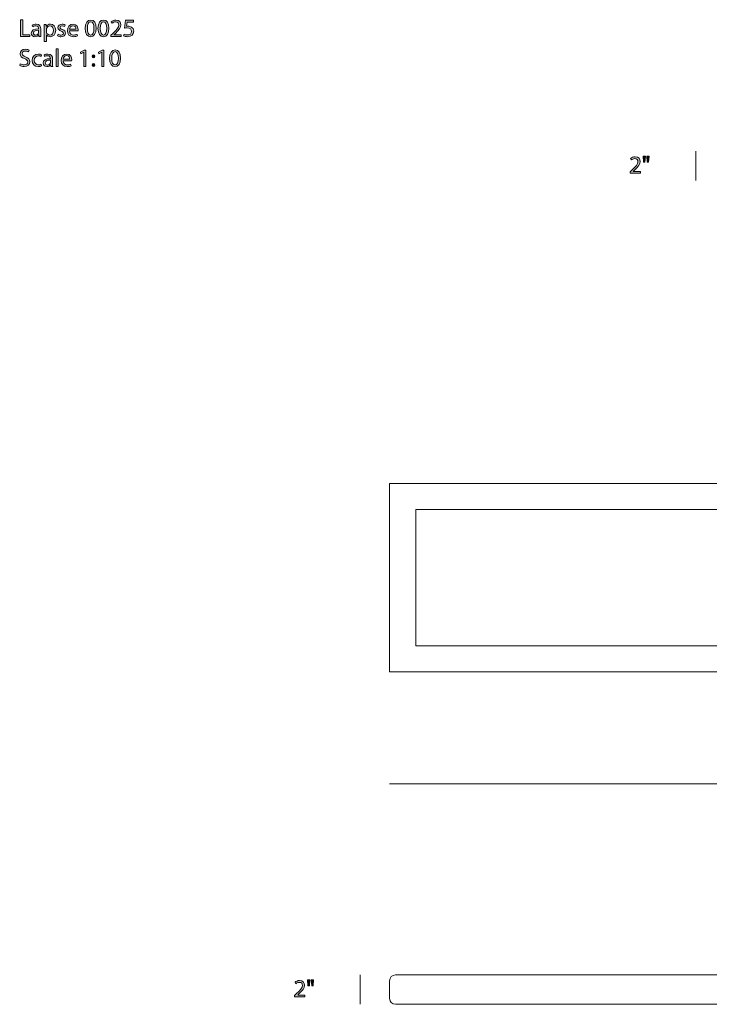
# Model space of a CAD drawing. Units: millimetres. Extents: x 10 to 240, y -177 to -10.
# Drawn here: x 10 to 127, y -177 to -10 of the extents above; entities that cross this region are included whole.
import ezdxf

# ---------------------------------------------------------------- set-up
doc = ezdxf.new("R2010")
doc.units = ezdxf.units.MM
doc.header["$MEASUREMENT"] = 0
doc.layers.add('Layer 5', color=7, linetype='Continuous', lineweight=0)

# ---------------------------------------------------------------- blocks, each defined once
blk = doc.blocks.new('Block_1')
at = {"layer": 'Layer 5', "transparency": 33554687}
h = blk.add_hatch(color=7, dxfattribs=at)
h.dxf.hatch_style = 2
edge = h.paths.add_edge_path()
edge.add_spline(control_points=[(10.32, -10.15), (10.32, -10.15), (10.69, -10.15), (10.69, -10.15), (10.69, -10.15), (10.69, -12.7), (10.69, -12.7), (10.69, -12.7), (11.91, -12.7), (11.91, -12.7), (11.91, -12.7), (11.91, -13.01), (11.91, -13.01), (11.91, -13.01), (10.32, -13.01), (10.32, -13.01), (10.32, -13.01), (10.32, -10.15), (10.32, -10.15)], knot_values=[0, 0, 0, 0, 1, 1, 1, 2, 2, 2, 3, 3, 3, 4, 4, 4, 5, 5, 5, 6, 6, 6, 6], degree=3, periodic=0)
h = blk.add_hatch(color=7, dxfattribs=at)
h.dxf.hatch_style = 2
edge = h.paths.add_edge_path()
edge.add_spline(control_points=[(13.39, -11.96), (12.98, -11.95), (12.52, -12.02), (12.52, -12.42), (12.52, -12.66), (12.68, -12.78), (12.87, -12.78), (13.14, -12.78), (13.31, -12.61), (13.36, -12.43), (13.38, -12.4), (13.39, -12.35), (13.39, -12.32), (13.39, -12.32), (13.39, -11.96), (13.39, -11.96)], knot_values=[0, 0, 0, 0, 1, 1, 1, 2, 2, 2, 3, 3, 3, 4, 4, 4, 5, 5, 5, 5], degree=3, periodic=0)
edge = h.paths.add_edge_path()
edge.add_spline(control_points=[(13.44, -13.01), (13.44, -13.01), (13.41, -12.75), (13.41, -12.75), (13.41, -12.75), (13.4, -12.75), (13.4, -12.75), (13.28, -12.91), (13.06, -13.05), (12.77, -13.05), (12.36, -13.05), (12.15, -12.76), (12.15, -12.46), (12.15, -11.97), (12.59, -11.7), (13.38, -11.7), (13.38, -11.7), (13.38, -11.66), (13.38, -11.66), (13.38, -11.49), (13.33, -11.19), (12.91, -11.19), (12.72, -11.19), (12.52, -11.25), (12.38, -11.34), (12.38, -11.34), (12.29, -11.09), (12.29, -11.09), (12.46, -10.98), (12.71, -10.91), (12.97, -10.91), (13.59, -10.91), (13.75, -11.34), (13.75, -11.75), (13.75, -11.75), (13.75, -12.51), (13.75, -12.51), (13.75, -12.69), (13.75, -12.87), (13.78, -13.01), (13.78, -13.01), (13.44, -13.01), (13.44, -13.01)], knot_values=[0, 0, 0, 0, 1, 1, 1, 2, 2, 2, 3, 3, 3, 4, 4, 4, 5, 5, 5, 6, 6, 6, 7, 7, 7, 8, 8, 8, 9, 9, 9, 10, 10, 10, 11, 11, 11, 12, 12, 12, 13, 13, 13, 14, 14, 14, 14], degree=3, periodic=0)
h = blk.add_hatch(color=7, dxfattribs=at)
h.dxf.hatch_style = 2
edge = h.paths.add_edge_path()
edge.add_spline(control_points=[(14.72, -12.17), (14.72, -12.23), (14.72, -12.28), (14.73, -12.32), (14.8, -12.58), (15.02, -12.76), (15.29, -12.76), (15.68, -12.76), (15.91, -12.44), (15.91, -11.97), (15.91, -11.56), (15.7, -11.21), (15.3, -11.21), (15.05, -11.21), (14.81, -11.39), (14.74, -11.67), (14.73, -11.72), (14.72, -11.77), (14.72, -11.82), (14.72, -11.82), (14.72, -12.17), (14.72, -12.17)], knot_values=[0, 0, 0, 0, 1, 1, 1, 2, 2, 2, 3, 3, 3, 4, 4, 4, 5, 5, 5, 6, 6, 6, 7, 7, 7, 7], degree=3, periodic=0)
edge = h.paths.add_edge_path()
edge.add_spline(control_points=[(14.35, -11.63), (14.35, -11.36), (14.34, -11.15), (14.33, -10.96), (14.33, -10.96), (14.66, -10.96), (14.66, -10.96), (14.66, -10.96), (14.68, -11.31), (14.68, -11.31), (14.68, -11.31), (14.69, -11.31), (14.69, -11.31), (14.84, -11.06), (15.08, -10.91), (15.42, -10.91), (15.91, -10.91), (16.29, -11.33), (16.29, -11.95), (16.29, -12.69), (15.84, -13.05), (15.35, -13.05), (15.08, -13.05), (14.85, -12.93), (14.72, -12.73), (14.72, -12.73), (14.72, -12.73), (14.72, -12.73), (14.72, -12.73), (14.72, -13.84), (14.72, -13.84), (14.72, -13.84), (14.35, -13.84), (14.35, -13.84), (14.35, -13.84), (14.35, -11.63), (14.35, -11.63)], knot_values=[0, 0, 0, 0, 1, 1, 1, 2, 2, 2, 3, 3, 3, 4, 4, 4, 5, 5, 5, 6, 6, 6, 7, 7, 7, 8, 8, 8, 9, 9, 9, 10, 10, 10, 11, 11, 11, 12, 12, 12, 12], degree=3, periodic=0)
h = blk.add_hatch(color=7, dxfattribs=at)
h.dxf.hatch_style = 2
edge = h.paths.add_edge_path()
edge.add_spline(control_points=[(16.71, -12.62), (16.82, -12.7), (17.01, -12.77), (17.2, -12.77), (17.47, -12.77), (17.59, -12.64), (17.59, -12.47), (17.59, -12.29), (17.49, -12.19), (17.21, -12.09), (16.85, -11.96), (16.67, -11.76), (16.67, -11.51), (16.67, -11.18), (16.94, -10.91), (17.38, -10.91), (17.59, -10.91), (17.77, -10.97), (17.88, -11.04), (17.88, -11.04), (17.79, -11.31), (17.79, -11.31), (17.71, -11.26), (17.56, -11.19), (17.37, -11.19), (17.15, -11.19), (17.03, -11.32), (17.03, -11.47), (17.03, -11.64), (17.15, -11.72), (17.42, -11.82), (17.77, -11.95), (17.95, -12.13), (17.95, -12.43), (17.95, -12.79), (17.67, -13.05), (17.19, -13.05), (16.96, -13.05), (16.76, -12.99), (16.61, -12.91), (16.61, -12.91), (16.71, -12.62), (16.71, -12.62)], knot_values=[0, 0, 0, 0, 1, 1, 1, 2, 2, 2, 3, 3, 3, 4, 4, 4, 5, 5, 5, 6, 6, 6, 7, 7, 7, 8, 8, 8, 9, 9, 9, 10, 10, 10, 11, 11, 11, 12, 12, 12, 13, 13, 13, 14, 14, 14, 14], degree=3, periodic=0)
h = blk.add_hatch(color=7, dxfattribs=at)
h.dxf.hatch_style = 2
edge = h.paths.add_edge_path()
edge.add_spline(control_points=[(19.73, -11.78), (19.74, -11.55), (19.63, -11.18), (19.22, -11.18), (18.84, -11.18), (18.67, -11.52), (18.64, -11.78), (18.64, -11.78), (19.73, -11.78), (19.73, -11.78)], knot_values=[0, 0, 0, 0, 1, 1, 1, 2, 2, 2, 3, 3, 3, 3], degree=3, periodic=0)
edge = h.paths.add_edge_path()
edge.add_spline(control_points=[(18.64, -12.05), (18.65, -12.55), (18.97, -12.76), (19.34, -12.76), (19.61, -12.76), (19.77, -12.71), (19.91, -12.65), (19.91, -12.65), (19.97, -12.92), (19.97, -12.92), (19.84, -12.98), (19.62, -13.05), (19.29, -13.05), (18.66, -13.05), (18.28, -12.63), (18.28, -12.02), (18.28, -11.4), (18.65, -10.91), (19.24, -10.91), (19.91, -10.91), (20.09, -11.5), (20.09, -11.88), (20.09, -11.95), (20.08, -12.01), (20.08, -12.05), (20.08, -12.05), (18.64, -12.05), (18.64, -12.05)], knot_values=[0, 0, 0, 0, 1, 1, 1, 2, 2, 2, 3, 3, 3, 4, 4, 4, 5, 5, 5, 6, 6, 6, 7, 7, 7, 8, 8, 8, 9, 9, 9, 9], degree=3, periodic=0)
h = blk.add_hatch(color=7, dxfattribs=at)
h.dxf.hatch_style = 2
edge = h.paths.add_edge_path()
edge.add_spline(control_points=[(21.67, -11.64), (21.67, -12.36), (21.89, -12.76), (22.23, -12.76), (22.61, -12.76), (22.79, -12.32), (22.79, -11.62), (22.79, -10.94), (22.61, -10.5), (22.23, -10.5), (21.9, -10.5), (21.67, -10.89), (21.67, -11.64)], knot_values=[0, 0, 0, 0, 1, 1, 1, 2, 2, 2, 3, 3, 3, 4, 4, 4, 4], degree=3, periodic=0)
edge = h.paths.add_edge_path()
edge.add_spline(control_points=[(23.16, -11.6), (23.16, -12.54), (22.81, -13.05), (22.2, -13.05), (21.67, -13.05), (21.3, -12.55), (21.29, -11.64), (21.29, -10.72), (21.69, -10.21), (22.25, -10.21), (22.83, -10.21), (23.16, -10.73), (23.16, -11.6)], knot_values=[0, 0, 0, 0, 1, 1, 1, 2, 2, 2, 3, 3, 3, 4, 4, 4, 4], degree=3, periodic=0)
h = blk.add_hatch(color=7, dxfattribs=at)
h.dxf.hatch_style = 2
edge = h.paths.add_edge_path()
edge.add_spline(control_points=[(23.84, -11.64), (23.84, -12.36), (24.06, -12.76), (24.4, -12.76), (24.78, -12.76), (24.96, -12.32), (24.96, -11.62), (24.96, -10.94), (24.79, -10.5), (24.4, -10.5), (24.08, -10.5), (23.84, -10.89), (23.84, -11.64)], knot_values=[0, 0, 0, 0, 1, 1, 1, 2, 2, 2, 3, 3, 3, 4, 4, 4, 4], degree=3, periodic=0)
edge = h.paths.add_edge_path()
edge.add_spline(control_points=[(25.33, -11.6), (25.33, -12.54), (24.98, -13.05), (24.38, -13.05), (23.84, -13.05), (23.47, -12.55), (23.47, -11.64), (23.47, -10.72), (23.86, -10.21), (24.42, -10.21), (25, -10.21), (25.33, -10.73), (25.33, -11.6)], knot_values=[0, 0, 0, 0, 1, 1, 1, 2, 2, 2, 3, 3, 3, 4, 4, 4, 4], degree=3, periodic=0)
h = blk.add_hatch(color=7, dxfattribs=at)
h.dxf.hatch_style = 2
edge = h.paths.add_edge_path()
edge.add_spline(control_points=[(25.68, -13.01), (25.68, -13.01), (25.68, -12.78), (25.68, -12.78), (25.68, -12.78), (25.97, -12.49), (25.97, -12.49), (26.67, -11.83), (26.99, -11.47), (26.99, -11.06), (26.99, -10.78), (26.86, -10.52), (26.45, -10.52), (26.2, -10.52), (25.99, -10.64), (25.86, -10.75), (25.86, -10.75), (25.74, -10.49), (25.74, -10.49), (25.93, -10.33), (26.2, -10.21), (26.52, -10.21), (27.11, -10.21), (27.36, -10.62), (27.36, -11.01), (27.36, -11.52), (27, -11.93), (26.42, -12.49), (26.42, -12.49), (26.2, -12.69), (26.2, -12.69), (26.2, -12.69), (26.2, -12.7), (26.2, -12.7), (26.2, -12.7), (27.43, -12.7), (27.43, -12.7), (27.43, -12.7), (27.43, -13.01), (27.43, -13.01), (27.43, -13.01), (25.68, -13.01), (25.68, -13.01)], knot_values=[0, 0, 0, 0, 1, 1, 1, 2, 2, 2, 3, 3, 3, 4, 4, 4, 5, 5, 5, 6, 6, 6, 7, 7, 7, 8, 8, 8, 9, 9, 9, 10, 10, 10, 11, 11, 11, 12, 12, 12, 13, 13, 13, 14, 14, 14, 14], degree=3, periodic=0)
h = blk.add_hatch(color=7, dxfattribs=at)
h.dxf.hatch_style = 2
edge = h.paths.add_edge_path()
edge.add_spline(control_points=[(29.49, -10.57), (29.49, -10.57), (28.44, -10.57), (28.44, -10.57), (28.44, -10.57), (28.33, -11.28), (28.33, -11.28), (28.4, -11.27), (28.46, -11.26), (28.56, -11.26), (28.77, -11.26), (28.98, -11.3), (29.15, -11.41), (29.37, -11.53), (29.54, -11.77), (29.54, -12.11), (29.54, -12.65), (29.12, -13.05), (28.52, -13.05), (28.22, -13.05), (27.97, -12.97), (27.83, -12.88), (27.83, -12.88), (27.93, -12.6), (27.93, -12.6), (28.04, -12.67), (28.27, -12.75), (28.52, -12.75), (28.87, -12.75), (29.17, -12.52), (29.17, -12.16), (29.16, -11.8), (28.93, -11.55), (28.38, -11.55), (28.22, -11.55), (28.1, -11.56), (28, -11.58), (28, -11.58), (28.17, -10.26), (28.17, -10.26), (28.17, -10.26), (29.49, -10.26), (29.49, -10.26), (29.49, -10.26), (29.49, -10.57), (29.49, -10.57)], knot_values=[0, 0, 0, 0, 1, 1, 1, 2, 2, 2, 3, 3, 3, 4, 4, 4, 5, 5, 5, 6, 6, 6, 7, 7, 7, 8, 8, 8, 9, 9, 9, 10, 10, 10, 11, 11, 11, 12, 12, 12, 13, 13, 13, 14, 14, 14, 15, 15, 15, 15], degree=3, periodic=0)
h = blk.add_hatch(color=7, dxfattribs=at)
h.dxf.hatch_style = 2
edge = h.paths.add_edge_path()
edge.add_spline(control_points=[(10.27, -17.64), (10.44, -17.74), (10.68, -17.82), (10.93, -17.82), (11.31, -17.82), (11.53, -17.62), (11.53, -17.34), (11.53, -17.07), (11.38, -16.92), (10.99, -16.77), (10.52, -16.6), (10.24, -16.36), (10.24, -15.96), (10.24, -15.52), (10.61, -15.19), (11.16, -15.19), (11.45, -15.19), (11.66, -15.26), (11.79, -15.33), (11.79, -15.33), (11.69, -15.63), (11.69, -15.63), (11.6, -15.58), (11.4, -15.49), (11.15, -15.49), (10.76, -15.49), (10.61, -15.72), (10.61, -15.92), (10.61, -16.19), (10.78, -16.32), (11.18, -16.47), (11.66, -16.66), (11.9, -16.89), (11.9, -17.31), (11.9, -17.75), (11.58, -18.13), (10.91, -18.13), (10.63, -18.13), (10.33, -18.05), (10.18, -17.95), (10.18, -17.95), (10.27, -17.64), (10.27, -17.64)], knot_values=[0, 0, 0, 0, 1, 1, 1, 2, 2, 2, 3, 3, 3, 4, 4, 4, 5, 5, 5, 6, 6, 6, 7, 7, 7, 8, 8, 8, 9, 9, 9, 10, 10, 10, 11, 11, 11, 12, 12, 12, 13, 13, 13, 14, 14, 14, 14], degree=3, periodic=0)
h = blk.add_hatch(color=7, dxfattribs=at)
h.dxf.hatch_style = 2
edge = h.paths.add_edge_path()
edge.add_spline(control_points=[(13.88, -18.01), (13.78, -18.06), (13.57, -18.13), (13.29, -18.13), (12.68, -18.13), (12.27, -17.71), (12.27, -17.08), (12.27, -16.45), (12.7, -16), (13.37, -16), (13.59, -16), (13.79, -16.05), (13.89, -16.1), (13.89, -16.1), (13.8, -16.39), (13.8, -16.39), (13.72, -16.34), (13.58, -16.29), (13.37, -16.29), (12.9, -16.29), (12.65, -16.64), (12.65, -17.07), (12.65, -17.54), (12.95, -17.83), (13.36, -17.83), (13.57, -17.83), (13.71, -17.78), (13.82, -17.73), (13.82, -17.73), (13.88, -18.01), (13.88, -18.01)], knot_values=[0, 0, 0, 0, 1, 1, 1, 2, 2, 2, 3, 3, 3, 4, 4, 4, 5, 5, 5, 6, 6, 6, 7, 7, 7, 8, 8, 8, 9, 9, 9, 10, 10, 10, 10], degree=3, periodic=0)
h = blk.add_hatch(color=7, dxfattribs=at)
h.dxf.hatch_style = 2
edge = h.paths.add_edge_path()
edge.add_spline(control_points=[(15.4, -17.04), (14.99, -17.03), (14.53, -17.1), (14.53, -17.5), (14.53, -17.74), (14.69, -17.86), (14.88, -17.86), (15.15, -17.86), (15.32, -17.69), (15.38, -17.51), (15.39, -17.48), (15.4, -17.43), (15.4, -17.4), (15.4, -17.4), (15.4, -17.04), (15.4, -17.04)], knot_values=[0, 0, 0, 0, 1, 1, 1, 2, 2, 2, 3, 3, 3, 4, 4, 4, 5, 5, 5, 5], degree=3, periodic=0)
edge = h.paths.add_edge_path()
edge.add_spline(control_points=[(15.45, -18.09), (15.45, -18.09), (15.42, -17.83), (15.42, -17.83), (15.42, -17.83), (15.41, -17.83), (15.41, -17.83), (15.3, -17.99), (15.08, -18.13), (14.78, -18.13), (14.37, -18.13), (14.16, -17.84), (14.16, -17.54), (14.16, -17.05), (14.6, -16.78), (15.39, -16.78), (15.39, -16.78), (15.39, -16.74), (15.39, -16.74), (15.39, -16.57), (15.34, -16.27), (14.92, -16.27), (14.73, -16.27), (14.53, -16.33), (14.39, -16.42), (14.39, -16.42), (14.31, -16.17), (14.31, -16.17), (14.47, -16.06), (14.72, -15.99), (14.98, -15.99), (15.6, -15.99), (15.76, -16.42), (15.76, -16.83), (15.76, -16.83), (15.76, -17.59), (15.76, -17.59), (15.76, -17.77), (15.76, -17.95), (15.79, -18.09), (15.79, -18.09), (15.45, -18.09), (15.45, -18.09)], knot_values=[0, 0, 0, 0, 1, 1, 1, 2, 2, 2, 3, 3, 3, 4, 4, 4, 5, 5, 5, 6, 6, 6, 7, 7, 7, 8, 8, 8, 9, 9, 9, 10, 10, 10, 11, 11, 11, 12, 12, 12, 13, 13, 13, 14, 14, 14, 14], degree=3, periodic=0)
h = blk.add_hatch(color=7, dxfattribs=at)
h.dxf.hatch_style = 2
edge = h.paths.add_edge_path()
edge.add_spline(control_points=[(16.36, -15.08), (16.36, -15.08), (16.73, -15.08), (16.73, -15.08), (16.73, -15.08), (16.73, -18.09), (16.73, -18.09), (16.73, -18.09), (16.36, -18.09), (16.36, -18.09), (16.36, -18.09), (16.36, -15.08), (16.36, -15.08)], knot_values=[0, 0, 0, 0, 1, 1, 1, 2, 2, 2, 3, 3, 3, 4, 4, 4, 4], degree=3, periodic=0)
h = blk.add_hatch(color=7, dxfattribs=at)
h.dxf.hatch_style = 2
edge = h.paths.add_edge_path()
edge.add_spline(control_points=[(18.66, -16.86), (18.66, -16.63), (18.56, -16.26), (18.14, -16.26), (17.76, -16.26), (17.6, -16.6), (17.57, -16.86), (17.57, -16.86), (18.66, -16.86), (18.66, -16.86)], knot_values=[0, 0, 0, 0, 1, 1, 1, 2, 2, 2, 3, 3, 3, 3], degree=3, periodic=0)
edge = h.paths.add_edge_path()
edge.add_spline(control_points=[(17.56, -17.13), (17.57, -17.63), (17.89, -17.84), (18.27, -17.84), (18.53, -17.84), (18.69, -17.79), (18.83, -17.73), (18.83, -17.73), (18.9, -18), (18.9, -18), (18.77, -18.06), (18.54, -18.13), (18.22, -18.13), (17.59, -18.13), (17.21, -17.71), (17.21, -17.1), (17.21, -16.48), (17.57, -15.99), (18.17, -15.99), (18.84, -15.99), (19.02, -16.58), (19.02, -16.96), (19.02, -17.03), (19.01, -17.09), (19, -17.13), (19, -17.13), (17.56, -17.13), (17.56, -17.13)], knot_values=[0, 0, 0, 0, 1, 1, 1, 2, 2, 2, 3, 3, 3, 4, 4, 4, 5, 5, 5, 6, 6, 6, 7, 7, 7, 8, 8, 8, 9, 9, 9, 9], degree=3, periodic=0)
h = blk.add_hatch(color=7, dxfattribs=at)
h.dxf.hatch_style = 2
edge = h.paths.add_edge_path()
edge.add_spline(control_points=[(21.07, -15.68), (21.07, -15.68), (21.06, -15.68), (21.06, -15.68), (21.06, -15.68), (20.58, -15.94), (20.58, -15.94), (20.58, -15.94), (20.51, -15.66), (20.51, -15.66), (20.51, -15.66), (21.11, -15.34), (21.11, -15.34), (21.11, -15.34), (21.43, -15.34), (21.43, -15.34), (21.43, -15.34), (21.43, -18.09), (21.43, -18.09), (21.43, -18.09), (21.07, -18.09), (21.07, -18.09), (21.07, -18.09), (21.07, -15.68), (21.07, -15.68)], knot_values=[0, 0, 0, 0, 1, 1, 1, 2, 2, 2, 3, 3, 3, 4, 4, 4, 5, 5, 5, 6, 6, 6, 7, 7, 7, 8, 8, 8, 8], degree=3, periodic=0)
h = blk.add_hatch(color=7, dxfattribs=at)
h.dxf.hatch_style = 2
edge = h.paths.add_edge_path()
edge.add_spline(control_points=[(22.46, -17.87), (22.46, -17.71), (22.56, -17.6), (22.71, -17.6), (22.86, -17.6), (22.96, -17.71), (22.96, -17.87), (22.96, -18.02), (22.86, -18.13), (22.71, -18.13), (22.56, -18.13), (22.46, -18.02), (22.46, -17.87)], knot_values=[0, 0, 0, 0, 1, 1, 1, 2, 2, 2, 3, 3, 3, 4, 4, 4, 4], degree=3, periodic=0)
edge = h.paths.add_edge_path()
edge.add_spline(control_points=[(22.46, -16.38), (22.46, -16.22), (22.56, -16.11), (22.71, -16.11), (22.86, -16.11), (22.96, -16.22), (22.96, -16.38), (22.96, -16.52), (22.86, -16.64), (22.71, -16.64), (22.56, -16.64), (22.46, -16.52), (22.46, -16.38)], knot_values=[0, 0, 0, 0, 1, 1, 1, 2, 2, 2, 3, 3, 3, 4, 4, 4, 4], degree=3, periodic=0)
h = blk.add_hatch(color=7, dxfattribs=at)
h.dxf.hatch_style = 2
edge = h.paths.add_edge_path()
edge.add_spline(control_points=[(24.11, -15.68), (24.11, -15.68), (24.1, -15.68), (24.1, -15.68), (24.1, -15.68), (23.63, -15.94), (23.63, -15.94), (23.63, -15.94), (23.55, -15.66), (23.55, -15.66), (23.55, -15.66), (24.16, -15.34), (24.16, -15.34), (24.16, -15.34), (24.47, -15.34), (24.47, -15.34), (24.47, -15.34), (24.47, -18.09), (24.47, -18.09), (24.47, -18.09), (24.11, -18.09), (24.11, -18.09), (24.11, -18.09), (24.11, -15.68), (24.11, -15.68)], knot_values=[0, 0, 0, 0, 1, 1, 1, 2, 2, 2, 3, 3, 3, 4, 4, 4, 5, 5, 5, 6, 6, 6, 7, 7, 7, 8, 8, 8, 8], degree=3, periodic=0)
h = blk.add_hatch(color=7, dxfattribs=at)
h.dxf.hatch_style = 2
edge = h.paths.add_edge_path()
edge.add_spline(control_points=[(25.81, -16.72), (25.81, -17.44), (26.03, -17.84), (26.37, -17.84), (26.75, -17.84), (26.93, -17.4), (26.93, -16.7), (26.93, -16.02), (26.76, -15.58), (26.37, -15.58), (26.05, -15.58), (25.81, -15.97), (25.81, -16.72)], knot_values=[0, 0, 0, 0, 1, 1, 1, 2, 2, 2, 3, 3, 3, 4, 4, 4, 4], degree=3, periodic=0)
edge = h.paths.add_edge_path()
edge.add_spline(control_points=[(27.3, -16.68), (27.3, -17.62), (26.96, -18.13), (26.35, -18.13), (25.81, -18.13), (25.45, -17.63), (25.44, -16.72), (25.44, -15.8), (25.84, -15.29), (26.39, -15.29), (26.97, -15.29), (27.3, -15.81), (27.3, -16.68)], knot_values=[0, 0, 0, 0, 1, 1, 1, 2, 2, 2, 3, 3, 3, 4, 4, 4, 4], degree=3, periodic=0)
at = {"layer": 'Layer 5'}
for points, knots in [([(10.32, -10.15), (10.32, -10.15), (10.69, -10.15), (10.69, -10.15), (10.69, -10.15), (10.69, -12.7), (10.69, -12.7), (10.69, -12.7), (11.91, -12.7), (11.91, -12.7), (11.91, -12.7), (11.91, -13.01), (11.91, -13.01), (11.91, -13.01), (10.32, -13.01), (10.32, -13.01), (10.32, -13.01), (10.32, -10.15), (10.32, -10.15)], [0, 0, 0, 0, 1, 1, 1, 2, 2, 2, 3, 3, 3, 4, 4, 4, 5, 5, 5, 6, 6, 6, 6]), ([(13.44, -13.01), (13.44, -13.01), (13.41, -12.75), (13.41, -12.75), (13.41, -12.75), (13.4, -12.75), (13.4, -12.75), (13.28, -12.91), (13.06, -13.05), (12.77, -13.05), (12.36, -13.05), (12.15, -12.76), (12.15, -12.46), (12.15, -11.97), (12.59, -11.7), (13.38, -11.7), (13.38, -11.7), (13.38, -11.66), (13.38, -11.66), (13.38, -11.49), (13.33, -11.19), (12.91, -11.19), (12.72, -11.19), (12.52, -11.25), (12.38, -11.34), (12.38, -11.34), (12.29, -11.09), (12.29, -11.09), (12.46, -10.98), (12.71, -10.91), (12.97, -10.91), (13.59, -10.91), (13.75, -11.34), (13.75, -11.75), (13.75, -11.75), (13.75, -12.51), (13.75, -12.51), (13.75, -12.69), (13.75, -12.87), (13.78, -13.01), (13.78, -13.01), (13.44, -13.01), (13.44, -13.01)], [0, 0, 0, 0, 1, 1, 1, 2, 2, 2, 3, 3, 3, 4, 4, 4, 5, 5, 5, 6, 6, 6, 7, 7, 7, 8, 8, 8, 9, 9, 9, 10, 10, 10, 11, 11, 11, 12, 12, 12, 13, 13, 13, 14, 14, 14, 14]), ([(14.35, -11.63), (14.35, -11.36), (14.34, -11.15), (14.33, -10.96), (14.33, -10.96), (14.66, -10.96), (14.66, -10.96), (14.66, -10.96), (14.68, -11.31), (14.68, -11.31), (14.68, -11.31), (14.69, -11.31), (14.69, -11.31), (14.84, -11.06), (15.08, -10.91), (15.42, -10.91), (15.91, -10.91), (16.29, -11.33), (16.29, -11.95), (16.29, -12.69), (15.84, -13.05), (15.35, -13.05), (15.08, -13.05), (14.85, -12.93), (14.72, -12.73), (14.72, -12.73), (14.72, -12.73), (14.72, -12.73), (14.72, -12.73), (14.72, -13.84), (14.72, -13.84), (14.72, -13.84), (14.35, -13.84), (14.35, -13.84), (14.35, -13.84), (14.35, -11.63), (14.35, -11.63)], [0, 0, 0, 0, 1, 1, 1, 2, 2, 2, 3, 3, 3, 4, 4, 4, 5, 5, 5, 6, 6, 6, 7, 7, 7, 8, 8, 8, 9, 9, 9, 10, 10, 10, 11, 11, 11, 12, 12, 12, 12]), ([(14.72, -12.17), (14.72, -12.23), (14.72, -12.28), (14.73, -12.32), (14.8, -12.58), (15.02, -12.76), (15.29, -12.76), (15.68, -12.76), (15.91, -12.44), (15.91, -11.97), (15.91, -11.56), (15.7, -11.21), (15.3, -11.21), (15.05, -11.21), (14.81, -11.39), (14.74, -11.67), (14.73, -11.72), (14.72, -11.77), (14.72, -11.82), (14.72, -11.82), (14.72, -12.17), (14.72, -12.17)], [0, 0, 0, 0, 1, 1, 1, 2, 2, 2, 3, 3, 3, 4, 4, 4, 5, 5, 5, 6, 6, 6, 7, 7, 7, 7]), ([(16.71, -12.62), (16.82, -12.7), (17.01, -12.77), (17.2, -12.77), (17.47, -12.77), (17.59, -12.64), (17.59, -12.47), (17.59, -12.29), (17.49, -12.19), (17.21, -12.09), (16.85, -11.96), (16.67, -11.76), (16.67, -11.51), (16.67, -11.18), (16.94, -10.91), (17.38, -10.91), (17.59, -10.91), (17.77, -10.97), (17.88, -11.04), (17.88, -11.04), (17.79, -11.31), (17.79, -11.31), (17.71, -11.26), (17.56, -11.19), (17.37, -11.19), (17.15, -11.19), (17.03, -11.32), (17.03, -11.47), (17.03, -11.64), (17.15, -11.72), (17.42, -11.82), (17.77, -11.95), (17.95, -12.13), (17.95, -12.43), (17.95, -12.79), (17.67, -13.05), (17.19, -13.05), (16.96, -13.05), (16.76, -12.99), (16.61, -12.91), (16.61, -12.91), (16.71, -12.62), (16.71, -12.62)], [0, 0, 0, 0, 1, 1, 1, 2, 2, 2, 3, 3, 3, 4, 4, 4, 5, 5, 5, 6, 6, 6, 7, 7, 7, 8, 8, 8, 9, 9, 9, 10, 10, 10, 11, 11, 11, 12, 12, 12, 13, 13, 13, 14, 14, 14, 14]), ([(18.64, -12.05), (18.65, -12.55), (18.97, -12.76), (19.34, -12.76), (19.61, -12.76), (19.77, -12.71), (19.91, -12.65), (19.91, -12.65), (19.97, -12.92), (19.97, -12.92), (19.84, -12.98), (19.62, -13.05), (19.29, -13.05), (18.66, -13.05), (18.28, -12.63), (18.28, -12.02), (18.28, -11.4), (18.65, -10.91), (19.24, -10.91), (19.91, -10.91), (20.09, -11.5), (20.09, -11.88), (20.09, -11.95), (20.08, -12.01), (20.08, -12.05), (20.08, -12.05), (18.64, -12.05), (18.64, -12.05)], [0, 0, 0, 0, 1, 1, 1, 2, 2, 2, 3, 3, 3, 4, 4, 4, 5, 5, 5, 6, 6, 6, 7, 7, 7, 8, 8, 8, 9, 9, 9, 9]), ([(19.73, -11.78), (19.74, -11.55), (19.63, -11.18), (19.22, -11.18), (18.84, -11.18), (18.67, -11.52), (18.64, -11.78), (18.64, -11.78), (19.73, -11.78), (19.73, -11.78)], [0, 0, 0, 0, 1, 1, 1, 2, 2, 2, 3, 3, 3, 3]), ([(23.16, -11.6), (23.16, -12.54), (22.81, -13.05), (22.2, -13.05), (21.67, -13.05), (21.3, -12.55), (21.29, -11.64), (21.29, -10.72), (21.69, -10.21), (22.25, -10.21), (22.83, -10.21), (23.16, -10.73), (23.16, -11.6)], [0, 0, 0, 0, 1, 1, 1, 2, 2, 2, 3, 3, 3, 4, 4, 4, 4]), ([(21.67, -11.64), (21.67, -12.36), (21.89, -12.76), (22.23, -12.76), (22.61, -12.76), (22.79, -12.32), (22.79, -11.62), (22.79, -10.94), (22.61, -10.5), (22.23, -10.5), (21.9, -10.5), (21.67, -10.89), (21.67, -11.64)], [0, 0, 0, 0, 1, 1, 1, 2, 2, 2, 3, 3, 3, 4, 4, 4, 4]), ([(25.33, -11.6), (25.33, -12.54), (24.98, -13.05), (24.38, -13.05), (23.84, -13.05), (23.47, -12.55), (23.47, -11.64), (23.47, -10.72), (23.86, -10.21), (24.42, -10.21), (25, -10.21), (25.33, -10.73), (25.33, -11.6)], [0, 0, 0, 0, 1, 1, 1, 2, 2, 2, 3, 3, 3, 4, 4, 4, 4]), ([(23.84, -11.64), (23.84, -12.36), (24.06, -12.76), (24.4, -12.76), (24.78, -12.76), (24.96, -12.32), (24.96, -11.62), (24.96, -10.94), (24.79, -10.5), (24.4, -10.5), (24.08, -10.5), (23.84, -10.89), (23.84, -11.64)], [0, 0, 0, 0, 1, 1, 1, 2, 2, 2, 3, 3, 3, 4, 4, 4, 4]), ([(25.68, -13.01), (25.68, -13.01), (25.68, -12.78), (25.68, -12.78), (25.68, -12.78), (25.97, -12.49), (25.97, -12.49), (26.67, -11.83), (26.99, -11.47), (26.99, -11.06), (26.99, -10.78), (26.86, -10.52), (26.45, -10.52), (26.2, -10.52), (25.99, -10.64), (25.86, -10.75), (25.86, -10.75), (25.74, -10.49), (25.74, -10.49), (25.93, -10.33), (26.2, -10.21), (26.52, -10.21), (27.11, -10.21), (27.36, -10.62), (27.36, -11.01), (27.36, -11.52), (27, -11.93), (26.42, -12.49), (26.42, -12.49), (26.2, -12.69), (26.2, -12.69), (26.2, -12.69), (26.2, -12.7), (26.2, -12.7), (26.2, -12.7), (27.43, -12.7), (27.43, -12.7), (27.43, -12.7), (27.43, -13.01), (27.43, -13.01), (27.43, -13.01), (25.68, -13.01), (25.68, -13.01)], [0, 0, 0, 0, 1, 1, 1, 2, 2, 2, 3, 3, 3, 4, 4, 4, 5, 5, 5, 6, 6, 6, 7, 7, 7, 8, 8, 8, 9, 9, 9, 10, 10, 10, 11, 11, 11, 12, 12, 12, 13, 13, 13, 14, 14, 14, 14]), ([(29.49, -10.57), (29.49, -10.57), (28.44, -10.57), (28.44, -10.57), (28.44, -10.57), (28.33, -11.28), (28.33, -11.28), (28.4, -11.27), (28.46, -11.26), (28.56, -11.26), (28.77, -11.26), (28.98, -11.3), (29.15, -11.41), (29.37, -11.53), (29.54, -11.77), (29.54, -12.11), (29.54, -12.65), (29.12, -13.05), (28.52, -13.05), (28.22, -13.05), (27.97, -12.97), (27.83, -12.88), (27.83, -12.88), (27.93, -12.6), (27.93, -12.6), (28.04, -12.67), (28.27, -12.75), (28.52, -12.75), (28.87, -12.75), (29.17, -12.52), (29.17, -12.16), (29.16, -11.8), (28.93, -11.55), (28.38, -11.55), (28.22, -11.55), (28.1, -11.56), (28, -11.58), (28, -11.58), (28.17, -10.26), (28.17, -10.26), (28.17, -10.26), (29.49, -10.26), (29.49, -10.26), (29.49, -10.26), (29.49, -10.57), (29.49, -10.57)], [0, 0, 0, 0, 1, 1, 1, 2, 2, 2, 3, 3, 3, 4, 4, 4, 5, 5, 5, 6, 6, 6, 7, 7, 7, 8, 8, 8, 9, 9, 9, 10, 10, 10, 11, 11, 11, 12, 12, 12, 13, 13, 13, 14, 14, 14, 15, 15, 15, 15]), ([(13.39, -11.96), (12.98, -11.95), (12.52, -12.02), (12.52, -12.42), (12.52, -12.66), (12.68, -12.78), (12.87, -12.78), (13.14, -12.78), (13.31, -12.61), (13.36, -12.43), (13.38, -12.4), (13.39, -12.35), (13.39, -12.32), (13.39, -12.32), (13.39, -11.96), (13.39, -11.96)], [0, 0, 0, 0, 1, 1, 1, 2, 2, 2, 3, 3, 3, 4, 4, 4, 5, 5, 5, 5]), ([(10.27, -17.64), (10.44, -17.74), (10.68, -17.82), (10.93, -17.82), (11.31, -17.82), (11.53, -17.62), (11.53, -17.34), (11.53, -17.07), (11.38, -16.92), (10.99, -16.77), (10.52, -16.6), (10.24, -16.36), (10.24, -15.96), (10.24, -15.52), (10.61, -15.19), (11.16, -15.19), (11.45, -15.19), (11.66, -15.26), (11.79, -15.33), (11.79, -15.33), (11.69, -15.63), (11.69, -15.63), (11.6, -15.58), (11.4, -15.49), (11.15, -15.49), (10.76, -15.49), (10.61, -15.72), (10.61, -15.92), (10.61, -16.19), (10.78, -16.32), (11.18, -16.47), (11.66, -16.66), (11.9, -16.89), (11.9, -17.31), (11.9, -17.75), (11.58, -18.13), (10.91, -18.13), (10.63, -18.13), (10.33, -18.05), (10.18, -17.95), (10.18, -17.95), (10.27, -17.64), (10.27, -17.64)], [0, 0, 0, 0, 1, 1, 1, 2, 2, 2, 3, 3, 3, 4, 4, 4, 5, 5, 5, 6, 6, 6, 7, 7, 7, 8, 8, 8, 9, 9, 9, 10, 10, 10, 11, 11, 11, 12, 12, 12, 13, 13, 13, 14, 14, 14, 14]), ([(13.88, -18.01), (13.78, -18.06), (13.57, -18.13), (13.29, -18.13), (12.68, -18.13), (12.27, -17.71), (12.27, -17.08), (12.27, -16.45), (12.7, -16), (13.37, -16), (13.59, -16), (13.79, -16.05), (13.89, -16.1), (13.89, -16.1), (13.8, -16.39), (13.8, -16.39), (13.72, -16.34), (13.58, -16.29), (13.37, -16.29), (12.9, -16.29), (12.65, -16.64), (12.65, -17.07), (12.65, -17.54), (12.95, -17.83), (13.36, -17.83), (13.57, -17.83), (13.71, -17.78), (13.82, -17.73), (13.82, -17.73), (13.88, -18.01), (13.88, -18.01)], [0, 0, 0, 0, 1, 1, 1, 2, 2, 2, 3, 3, 3, 4, 4, 4, 5, 5, 5, 6, 6, 6, 7, 7, 7, 8, 8, 8, 9, 9, 9, 10, 10, 10, 10]), ([(15.45, -18.09), (15.45, -18.09), (15.42, -17.83), (15.42, -17.83), (15.42, -17.83), (15.41, -17.83), (15.41, -17.83), (15.3, -17.99), (15.08, -18.13), (14.78, -18.13), (14.37, -18.13), (14.16, -17.84), (14.16, -17.54), (14.16, -17.05), (14.6, -16.78), (15.39, -16.78), (15.39, -16.78), (15.39, -16.74), (15.39, -16.74), (15.39, -16.57), (15.34, -16.27), (14.92, -16.27), (14.73, -16.27), (14.53, -16.33), (14.39, -16.42), (14.39, -16.42), (14.31, -16.17), (14.31, -16.17), (14.47, -16.06), (14.72, -15.99), (14.98, -15.99), (15.6, -15.99), (15.76, -16.42), (15.76, -16.83), (15.76, -16.83), (15.76, -17.59), (15.76, -17.59), (15.76, -17.77), (15.76, -17.95), (15.79, -18.09), (15.79, -18.09), (15.45, -18.09), (15.45, -18.09)], [0, 0, 0, 0, 1, 1, 1, 2, 2, 2, 3, 3, 3, 4, 4, 4, 5, 5, 5, 6, 6, 6, 7, 7, 7, 8, 8, 8, 9, 9, 9, 10, 10, 10, 11, 11, 11, 12, 12, 12, 13, 13, 13, 14, 14, 14, 14]), ([(16.36, -15.08), (16.36, -15.08), (16.73, -15.08), (16.73, -15.08), (16.73, -15.08), (16.73, -18.09), (16.73, -18.09), (16.73, -18.09), (16.36, -18.09), (16.36, -18.09), (16.36, -18.09), (16.36, -15.08), (16.36, -15.08)], [0, 0, 0, 0, 1, 1, 1, 2, 2, 2, 3, 3, 3, 4, 4, 4, 4]), ([(17.56, -17.13), (17.57, -17.63), (17.89, -17.84), (18.27, -17.84), (18.53, -17.84), (18.69, -17.79), (18.83, -17.73), (18.83, -17.73), (18.9, -18), (18.9, -18), (18.77, -18.06), (18.54, -18.13), (18.22, -18.13), (17.59, -18.13), (17.21, -17.71), (17.21, -17.1), (17.21, -16.48), (17.57, -15.99), (18.17, -15.99), (18.84, -15.99), (19.02, -16.58), (19.02, -16.96), (19.02, -17.03), (19.01, -17.09), (19, -17.13), (19, -17.13), (17.56, -17.13), (17.56, -17.13)], [0, 0, 0, 0, 1, 1, 1, 2, 2, 2, 3, 3, 3, 4, 4, 4, 5, 5, 5, 6, 6, 6, 7, 7, 7, 8, 8, 8, 9, 9, 9, 9]), ([(18.66, -16.86), (18.66, -16.63), (18.56, -16.26), (18.14, -16.26), (17.76, -16.26), (17.6, -16.6), (17.57, -16.86), (17.57, -16.86), (18.66, -16.86), (18.66, -16.86)], [0, 0, 0, 0, 1, 1, 1, 2, 2, 2, 3, 3, 3, 3]), ([(21.07, -15.68), (21.07, -15.68), (21.06, -15.68), (21.06, -15.68), (21.06, -15.68), (20.58, -15.94), (20.58, -15.94), (20.58, -15.94), (20.51, -15.66), (20.51, -15.66), (20.51, -15.66), (21.11, -15.34), (21.11, -15.34), (21.11, -15.34), (21.43, -15.34), (21.43, -15.34), (21.43, -15.34), (21.43, -18.09), (21.43, -18.09), (21.43, -18.09), (21.07, -18.09), (21.07, -18.09), (21.07, -18.09), (21.07, -15.68), (21.07, -15.68)], [0, 0, 0, 0, 1, 1, 1, 2, 2, 2, 3, 3, 3, 4, 4, 4, 5, 5, 5, 6, 6, 6, 7, 7, 7, 8, 8, 8, 8]), ([(22.46, -16.38), (22.46, -16.22), (22.56, -16.11), (22.71, -16.11), (22.86, -16.11), (22.96, -16.22), (22.96, -16.38), (22.96, -16.52), (22.86, -16.64), (22.71, -16.64), (22.56, -16.64), (22.46, -16.52), (22.46, -16.38)], [0, 0, 0, 0, 1, 1, 1, 2, 2, 2, 3, 3, 3, 4, 4, 4, 4]), ([(24.11, -15.68), (24.11, -15.68), (24.1, -15.68), (24.1, -15.68), (24.1, -15.68), (23.63, -15.94), (23.63, -15.94), (23.63, -15.94), (23.55, -15.66), (23.55, -15.66), (23.55, -15.66), (24.16, -15.34), (24.16, -15.34), (24.16, -15.34), (24.47, -15.34), (24.47, -15.34), (24.47, -15.34), (24.47, -18.09), (24.47, -18.09), (24.47, -18.09), (24.11, -18.09), (24.11, -18.09), (24.11, -18.09), (24.11, -15.68), (24.11, -15.68)], [0, 0, 0, 0, 1, 1, 1, 2, 2, 2, 3, 3, 3, 4, 4, 4, 5, 5, 5, 6, 6, 6, 7, 7, 7, 8, 8, 8, 8]), ([(27.3, -16.68), (27.3, -17.62), (26.96, -18.13), (26.35, -18.13), (25.81, -18.13), (25.45, -17.63), (25.44, -16.72), (25.44, -15.8), (25.84, -15.29), (26.39, -15.29), (26.97, -15.29), (27.3, -15.81), (27.3, -16.68)], [0, 0, 0, 0, 1, 1, 1, 2, 2, 2, 3, 3, 3, 4, 4, 4, 4]), ([(25.81, -16.72), (25.81, -17.44), (26.03, -17.84), (26.37, -17.84), (26.75, -17.84), (26.93, -17.4), (26.93, -16.7), (26.93, -16.02), (26.76, -15.58), (26.37, -15.58), (26.05, -15.58), (25.81, -15.97), (25.81, -16.72)], [0, 0, 0, 0, 1, 1, 1, 2, 2, 2, 3, 3, 3, 4, 4, 4, 4]), ([(15.4, -17.04), (14.99, -17.03), (14.53, -17.1), (14.53, -17.5), (14.53, -17.74), (14.69, -17.86), (14.88, -17.86), (15.15, -17.86), (15.32, -17.69), (15.38, -17.51), (15.39, -17.48), (15.4, -17.43), (15.4, -17.4), (15.4, -17.4), (15.4, -17.04), (15.4, -17.04)], [0, 0, 0, 0, 1, 1, 1, 2, 2, 2, 3, 3, 3, 4, 4, 4, 5, 5, 5, 5]), ([(22.46, -17.87), (22.46, -17.71), (22.56, -17.6), (22.71, -17.6), (22.86, -17.6), (22.96, -17.71), (22.96, -17.87), (22.96, -18.02), (22.86, -18.13), (22.71, -18.13), (22.56, -18.13), (22.46, -18.02), (22.46, -17.87)], [0, 0, 0, 0, 1, 1, 1, 2, 2, 2, 3, 3, 3, 4, 4, 4, 4])]:
    blk.add_open_spline(points, degree=3, knots=knots, dxfattribs=at)
blk = doc.blocks.new('Block_0')
at = {"layer": 'Layer 5'}
blk.add_blockref('Block_1', (0, 0), dxfattribs=at)
blk = doc.blocks.new('Block_9')
at = {"layer": 'Layer 5', "transparency": 33554687}
h = blk.add_hatch(color=7, dxfattribs=at)
h.dxf.hatch_style = 2
edge = h.paths.add_edge_path()
edge.add_spline(control_points=[(113.87, -36.25), (113.87, -36.25), (113.87, -36.03), (113.87, -36.03), (113.87, -36.03), (114.16, -35.74), (114.16, -35.74), (114.87, -35.07), (115.18, -34.72), (115.19, -34.3), (115.19, -34.02), (115.05, -33.77), (114.64, -33.77), (114.39, -33.77), (114.19, -33.89), (114.06, -34), (114.06, -34), (113.94, -33.74), (113.94, -33.74), (114.13, -33.58), (114.4, -33.46), (114.72, -33.46), (115.31, -33.46), (115.56, -33.86), (115.56, -34.26), (115.56, -34.76), (115.19, -35.18), (114.61, -35.73), (114.61, -35.73), (114.39, -35.94), (114.39, -35.94), (114.39, -35.94), (114.39, -35.95), (114.39, -35.95), (114.39, -35.95), (115.63, -35.95), (115.63, -35.95), (115.63, -35.95), (115.63, -36.25), (115.63, -36.25), (115.63, -36.25), (113.87, -36.25), (113.87, -36.25)], knot_values=[0, 0, 0, 0, 1, 1, 1, 2, 2, 2, 3, 3, 3, 4, 4, 4, 5, 5, 5, 6, 6, 6, 7, 7, 7, 8, 8, 8, 9, 9, 9, 10, 10, 10, 11, 11, 11, 12, 12, 12, 13, 13, 13, 14, 14, 14, 14], degree=3, periodic=0)
h = blk.add_hatch(color=7, dxfattribs=at)
h.dxf.hatch_style = 2
edge = h.paths.add_edge_path()
edge.add_spline(control_points=[(117.07, -33.36), (117.07, -33.36), (117, -34.37), (117, -34.37), (117, -34.37), (116.77, -34.37), (116.77, -34.37), (116.77, -34.37), (116.7, -33.36), (116.7, -33.36), (116.7, -33.36), (117.07, -33.36), (117.07, -33.36)], knot_values=[0, 0, 0, 0, 1, 1, 1, 2, 2, 2, 3, 3, 3, 4, 4, 4, 4], degree=3, periodic=0)
edge = h.paths.add_edge_path()
edge.add_spline(control_points=[(116.44, -33.36), (116.44, -33.36), (116.37, -34.37), (116.37, -34.37), (116.37, -34.37), (116.14, -34.37), (116.14, -34.37), (116.14, -34.37), (116.07, -33.36), (116.07, -33.36), (116.07, -33.36), (116.44, -33.36), (116.44, -33.36)], knot_values=[0, 0, 0, 0, 1, 1, 1, 2, 2, 2, 3, 3, 3, 4, 4, 4, 4], degree=3, periodic=0)
at = {"layer": 'Layer 5'}
for points, knots in [([(113.87, -36.25), (113.87, -36.25), (113.87, -36.03), (113.87, -36.03), (113.87, -36.03), (114.16, -35.74), (114.16, -35.74), (114.87, -35.07), (115.18, -34.72), (115.19, -34.3), (115.19, -34.02), (115.05, -33.77), (114.64, -33.77), (114.39, -33.77), (114.19, -33.89), (114.06, -34), (114.06, -34), (113.94, -33.74), (113.94, -33.74), (114.13, -33.58), (114.4, -33.46), (114.72, -33.46), (115.31, -33.46), (115.56, -33.86), (115.56, -34.26), (115.56, -34.76), (115.19, -35.18), (114.61, -35.73), (114.61, -35.73), (114.39, -35.94), (114.39, -35.94), (114.39, -35.94), (114.39, -35.95), (114.39, -35.95), (114.39, -35.95), (115.63, -35.95), (115.63, -35.95), (115.63, -35.95), (115.63, -36.25), (115.63, -36.25), (115.63, -36.25), (113.87, -36.25), (113.87, -36.25)], [0, 0, 0, 0, 1, 1, 1, 2, 2, 2, 3, 3, 3, 4, 4, 4, 5, 5, 5, 6, 6, 6, 7, 7, 7, 8, 8, 8, 9, 9, 9, 10, 10, 10, 11, 11, 11, 12, 12, 12, 13, 13, 13, 14, 14, 14, 14]), ([(116.44, -33.36), (116.44, -33.36), (116.37, -34.37), (116.37, -34.37), (116.37, -34.37), (116.14, -34.37), (116.14, -34.37), (116.14, -34.37), (116.07, -33.36), (116.07, -33.36), (116.07, -33.36), (116.44, -33.36), (116.44, -33.36)], [0, 0, 0, 0, 1, 1, 1, 2, 2, 2, 3, 3, 3, 4, 4, 4, 4]), ([(117.07, -33.36), (117.07, -33.36), (117, -34.37), (117, -34.37), (117, -34.37), (116.77, -34.37), (116.77, -34.37), (116.77, -34.37), (116.7, -33.36), (116.7, -33.36), (116.7, -33.36), (117.07, -33.36), (117.07, -33.36)], [0, 0, 0, 0, 1, 1, 1, 2, 2, 2, 3, 3, 3, 4, 4, 4, 4])]:
    blk.add_open_spline(points, degree=3, knots=knots, dxfattribs=at)
blk = doc.blocks.new('Block_8')
at = {"layer": 'Layer 5'}
blk.add_blockref('Block_9', (0, 0), dxfattribs=at)
blk = doc.blocks.new('Block_11')
at = {"layer": 'Layer 5', "transparency": 33554687}
h = blk.add_hatch(color=7, dxfattribs=at)
h.dxf.hatch_style = 2
edge = h.paths.add_edge_path()
edge.add_spline(control_points=[(56.87, -176.25), (56.87, -176.25), (56.87, -176.03), (56.87, -176.03), (56.87, -176.03), (57.16, -175.74), (57.16, -175.74), (57.87, -175.07), (58.18, -174.72), (58.19, -174.3), (58.19, -174.02), (58.05, -173.77), (57.64, -173.77), (57.39, -173.77), (57.19, -173.89), (57.06, -174), (57.06, -174), (56.94, -173.74), (56.94, -173.74), (57.13, -173.58), (57.4, -173.46), (57.72, -173.46), (58.31, -173.46), (58.56, -173.86), (58.56, -174.26), (58.56, -174.76), (58.19, -175.18), (57.61, -175.73), (57.61, -175.73), (57.39, -175.94), (57.39, -175.94), (57.39, -175.94), (57.39, -175.95), (57.39, -175.95), (57.39, -175.95), (58.63, -175.95), (58.63, -175.95), (58.63, -175.95), (58.63, -176.25), (58.63, -176.25), (58.63, -176.25), (56.87, -176.25), (56.87, -176.25)], knot_values=[0, 0, 0, 0, 1, 1, 1, 2, 2, 2, 3, 3, 3, 4, 4, 4, 5, 5, 5, 6, 6, 6, 7, 7, 7, 8, 8, 8, 9, 9, 9, 10, 10, 10, 11, 11, 11, 12, 12, 12, 13, 13, 13, 14, 14, 14, 14], degree=3, periodic=0)
h = blk.add_hatch(color=7, dxfattribs=at)
h.dxf.hatch_style = 2
edge = h.paths.add_edge_path()
edge.add_spline(control_points=[(60.07, -173.36), (60.07, -173.36), (60, -174.37), (60, -174.37), (60, -174.37), (59.77, -174.37), (59.77, -174.37), (59.77, -174.37), (59.7, -173.36), (59.7, -173.36), (59.7, -173.36), (60.07, -173.36), (60.07, -173.36)], knot_values=[0, 0, 0, 0, 1, 1, 1, 2, 2, 2, 3, 3, 3, 4, 4, 4, 4], degree=3, periodic=0)
edge = h.paths.add_edge_path()
edge.add_spline(control_points=[(59.44, -173.36), (59.44, -173.36), (59.37, -174.37), (59.37, -174.37), (59.37, -174.37), (59.14, -174.37), (59.14, -174.37), (59.14, -174.37), (59.07, -173.36), (59.07, -173.36), (59.07, -173.36), (59.44, -173.36), (59.44, -173.36)], knot_values=[0, 0, 0, 0, 1, 1, 1, 2, 2, 2, 3, 3, 3, 4, 4, 4, 4], degree=3, periodic=0)
at = {"layer": 'Layer 5'}
for points, knots in [([(56.87, -176.25), (56.87, -176.25), (56.87, -176.03), (56.87, -176.03), (56.87, -176.03), (57.16, -175.74), (57.16, -175.74), (57.87, -175.07), (58.18, -174.72), (58.19, -174.3), (58.19, -174.02), (58.05, -173.77), (57.64, -173.77), (57.39, -173.77), (57.19, -173.89), (57.06, -174), (57.06, -174), (56.94, -173.74), (56.94, -173.74), (57.13, -173.58), (57.4, -173.46), (57.72, -173.46), (58.31, -173.46), (58.56, -173.86), (58.56, -174.26), (58.56, -174.76), (58.19, -175.18), (57.61, -175.73), (57.61, -175.73), (57.39, -175.94), (57.39, -175.94), (57.39, -175.94), (57.39, -175.95), (57.39, -175.95), (57.39, -175.95), (58.63, -175.95), (58.63, -175.95), (58.63, -175.95), (58.63, -176.25), (58.63, -176.25), (58.63, -176.25), (56.87, -176.25), (56.87, -176.25)], [0, 0, 0, 0, 1, 1, 1, 2, 2, 2, 3, 3, 3, 4, 4, 4, 5, 5, 5, 6, 6, 6, 7, 7, 7, 8, 8, 8, 9, 9, 9, 10, 10, 10, 11, 11, 11, 12, 12, 12, 13, 13, 13, 14, 14, 14, 14]), ([(59.44, -173.36), (59.44, -173.36), (59.37, -174.37), (59.37, -174.37), (59.37, -174.37), (59.14, -174.37), (59.14, -174.37), (59.14, -174.37), (59.07, -173.36), (59.07, -173.36), (59.07, -173.36), (59.44, -173.36), (59.44, -173.36)], [0, 0, 0, 0, 1, 1, 1, 2, 2, 2, 3, 3, 3, 4, 4, 4, 4]), ([(60.07, -173.36), (60.07, -173.36), (60, -174.37), (60, -174.37), (60, -174.37), (59.77, -174.37), (59.77, -174.37), (59.77, -174.37), (59.7, -173.36), (59.7, -173.36), (59.7, -173.36), (60.07, -173.36), (60.07, -173.36)], [0, 0, 0, 0, 1, 1, 1, 2, 2, 2, 3, 3, 3, 4, 4, 4, 4])]:
    blk.add_open_spline(points, degree=3, knots=knots, dxfattribs=at)
blk = doc.blocks.new('Block_10')
at = {"layer": 'Layer 5'}
blk.add_blockref('Block_11', (0, 0), dxfattribs=at)
blk = doc.blocks.new('Block_12')
at = {"layer": 'Layer 5', "color": 7, "lineweight": 18}
for points in [[(224, -121), (73, -121), (73, -89), (224, -89)], [(219.57, -116.56), (77.43, -116.56), (77.43, -93.43), (219.57, -93.43)]]:
    blk.add_lwpolyline(points, close=True, dxfattribs=at)

msp = doc.modelspace()

# ---------------------------------------------------------------- linework, layer by layer
at = {"layer": 'Layer 5', "color": 7, "lineweight": 18}
for p, q in [((125, -32.5), (125, -37.5)), ((224, -140), (73, -140)), ((68, -172.5), (68, -177.5))]:
    msp.add_line(p, q, dxfattribs=at)
msp.add_open_spline([(223, -177.5), (223, -177.5), (74, -177.5), (74, -177.5), (73.45, -177.5), (73, -177.05), (73, -176.5), (73, -176.5), (73, -173.5), (73, -173.5), (73, -172.95), (73.45, -172.5), (74, -172.5), (74, -172.5), (223, -172.5), (223, -172.5), (223.55, -172.5), (224, -172.95), (224, -173.5), (224, -173.5), (224, -176.5), (224, -176.5), (224, -177.05), (223.55, -177.5), (223, -177.5)], degree=3, knots=[0, 0, 0, 0, 1, 1, 1, 2, 2, 2, 3, 3, 3, 4, 4, 4, 5, 5, 5, 6, 6, 6, 7, 7, 7, 8, 8, 8, 8], dxfattribs=at)

# ---------------------------------------------------------------- block references
at = {"layer": 'Layer 5'}
for name in ['Block_0', 'Block_8', 'Block_12', 'Block_10']:
    msp.add_blockref(name, (0, 0), dxfattribs=at)

doc.saveas('drawing.dxf')
